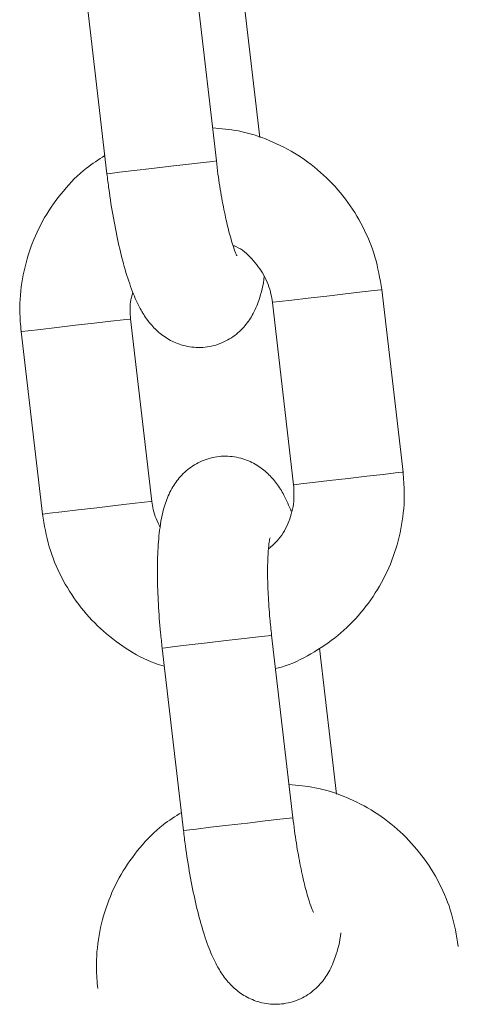
# Model space of a CAD drawing. Units: millimetres. Extents: x 93.8 to 104.2, y 1467.5 to 1483.5.
# Drawn here: x 101.4 to 101.4, y 1479.4 to 1479.4 of the extents above; entities that cross this region are included whole.
import ezdxf

# ---------------------------------------------------------------- set-up
doc = ezdxf.new("R2010")
doc.units = ezdxf.units.MM

# ---------------------------------------------------------------- blocks, each defined once
blk = doc.blocks.new('OPSH_K215')
at = {"lineweight": 0}
for p, q in [((109.685034, 1472.856381), (109.686193, 1472.846448)), ((109.680233, 1472.845753), (109.679075, 1472.855686)), ((109.687633, 1472.855686), (109.688561, 1472.847723)), ((109.68092, 1472.845833), (109.68171, 1472.845925)), ((109.68171, 1472.845925), (109.682681, 1472.846039)), ((109.682681, 1472.846039), (109.683715, 1472.846159)), ((109.683715, 1472.846159), (109.68469, 1472.846273)), ((109.68469, 1472.846273), (109.685486, 1472.846366)), ((109.685486, 1472.846366), (109.686008, 1472.846426)), ((109.686008, 1472.846426), (109.686193, 1472.846448)), ((109.686193, 1472.846448), (109.686193, 1472.846448)), ((109.680233, 1472.845753), (109.680408, 1472.845773)), ((109.680408, 1472.845773), (109.68092, 1472.845833)), ((109.690295, 1472.838872), (109.691189, 1472.838976)), ((109.691189, 1472.838976), (109.692207, 1472.839095)), ((109.692207, 1472.839095), (109.693227, 1472.839214)), ((109.693227, 1472.839214), (109.694126, 1472.839319)), ((109.694126, 1472.839319), (109.694795, 1472.839397)), ((109.694795, 1472.839397), (109.695154, 1472.839439)), ((109.695154, 1472.839439), (109.695202, 1472.839444)), ((109.695202, 1472.839444), (109.69636, 1472.829512)), ((109.689242, 1472.838749), (109.689285, 1472.838754)), ((109.690401, 1472.828817), (109.689242, 1472.838749)), ((109.689285, 1472.838754), (109.689634, 1472.838795)), ((109.689634, 1472.838795), (109.690295, 1472.838872)), ((109.677507, 1472.837381), (109.676613, 1472.837277)), ((109.678525, 1472.8375), (109.677507, 1472.837381)), ((109.679545, 1472.837619), (109.678525, 1472.8375)), ((109.680444, 1472.837724), (109.679545, 1472.837619)), ((109.681113, 1472.837802), (109.680444, 1472.837724)), ((109.681472, 1472.837843), (109.681113, 1472.837802)), ((109.68152, 1472.837849), (109.681472, 1472.837843)), ((109.68152, 1472.837849), (109.682678, 1472.827916)), ((109.675603, 1472.837159), (109.67556, 1472.837154)), ((109.676718, 1472.827221), (109.67556, 1472.837154)), ((109.675952, 1472.8372), (109.675603, 1472.837159)), ((109.676613, 1472.837277), (109.675952, 1472.8372)), ((109.694385, 1472.829281), (109.695284, 1472.829386)), ((109.695284, 1472.829386), (109.695953, 1472.829464)), ((109.695953, 1472.829464), (109.696312, 1472.829506)), ((109.696312, 1472.829506), (109.69636, 1472.829512)), ((109.690401, 1472.828817), (109.690443, 1472.828822)), ((109.690443, 1472.828822), (109.690792, 1472.828862)), ((109.690792, 1472.828862), (109.691454, 1472.828939)), ((109.691454, 1472.828939), (109.692347, 1472.829044)), ((109.692347, 1472.829044), (109.693365, 1472.829162)), ((109.693365, 1472.829162), (109.694385, 1472.829281)), ((109.681602, 1472.827791), (109.680703, 1472.827686)), ((109.682271, 1472.827869), (109.681602, 1472.827791)), ((109.68263, 1472.827911), (109.682271, 1472.827869)), ((109.682678, 1472.827916), (109.68263, 1472.827911)), ((109.676761, 1472.827226), (109.676718, 1472.827221)), ((109.67711, 1472.827267), (109.676761, 1472.827226)), ((109.677771, 1472.827344), (109.67711, 1472.827267)), ((109.678665, 1472.827448), (109.677771, 1472.827344)), ((109.679683, 1472.827567), (109.678665, 1472.827448)), ((109.680703, 1472.827686), (109.679683, 1472.827567)), ((109.684721, 1472.8201), (109.685692, 1472.820213)), ((109.685692, 1472.820213), (109.686727, 1472.820334)), ((109.686727, 1472.820334), (109.687701, 1472.820448)), ((109.687701, 1472.820448), (109.688497, 1472.820541)), ((109.688497, 1472.820541), (109.689019, 1472.820601)), ((109.689019, 1472.820601), (109.689204, 1472.820623)), ((109.689204, 1472.820623), (109.690362, 1472.81069)), ((109.689204, 1472.820623), (109.689204, 1472.820623)), ((109.683244, 1472.819928), (109.683419, 1472.819948)), ((109.684402, 1472.809995), (109.683244, 1472.819928)), ((109.683419, 1472.819948), (109.683932, 1472.820008)), ((109.683932, 1472.820008), (109.684721, 1472.8201)), ((109.691802, 1472.819928), (109.692731, 1472.811965)), ((109.688859, 1472.810515), (109.689655, 1472.810608)), ((109.689655, 1472.810608), (109.690177, 1472.810669)), ((109.690177, 1472.810669), (109.690362, 1472.81069)), ((109.690362, 1472.81069), (109.690362, 1472.81069)), ((109.684402, 1472.809995), (109.684577, 1472.810016)), ((109.684577, 1472.810016), (109.68509, 1472.810076)), ((109.68509, 1472.810076), (109.685879, 1472.810168)), ((109.685879, 1472.810168), (109.68685, 1472.810281)), ((109.68685, 1472.810281), (109.687885, 1472.810401)), ((109.687885, 1472.810401), (109.688859, 1472.810515))]:
    blk.add_line(p, q, dxfattribs=at)
for points, knots in [([(109.685982, 1472.848253), (109.686455, 1472.848212), (109.687513, 1472.848122), (109.689092, 1472.847608), (109.690665, 1472.846801), (109.692071, 1472.845716), (109.693267, 1472.8444), (109.694209, 1472.84289), (109.6949, 1472.841226), (109.695101, 1472.840042), (109.695202, 1472.839444)], [0, 0, 0, 0, 0.1030758, 0.2305797, 0.3581238, 0.4857437, 0.6134739, 0.7413341, 0.8693251, 1, 1, 1, 1]), ([(109.67556, 1472.837154), (109.675529, 1472.837521), (109.675449, 1472.83848), (109.675588, 1472.84004), (109.676041, 1472.841767), (109.676793, 1472.843389), (109.677824, 1472.844839), (109.67894, 1472.845984), (109.679778, 1472.84652), (109.680118, 1472.846737)], [0, 0, 0, 0, 0.0984883, 0.2570434, 0.4157441, 0.574414, 0.7329958, 0.8914546, 1, 1, 1, 1]), ([(109.686193, 1472.846448), (109.686222, 1472.84621), (109.686306, 1472.84552), (109.686483, 1472.844405), (109.686722, 1472.843211), (109.686963, 1472.842264), (109.687163, 1472.841638), (109.687306, 1472.841303), (109.687314, 1472.841291), (109.687317, 1472.841286)], [0, 0, 0, 0, 0.0968391, 0.2815855, 0.4646289, 0.6430103, 0.7914276, 0.919328, 1, 1, 1, 1]), ([(109.688796, 1472.840173), (109.688796, 1472.840172), (109.688755, 1472.83968), (109.688587, 1472.839037), (109.688213, 1472.8381), (109.687713, 1472.837379), (109.687037, 1472.836785), (109.686177, 1472.836381), (109.685216, 1472.836243), (109.684293, 1472.836389), (109.68351, 1472.83675), (109.682895, 1472.837233), (109.68241, 1472.837798), (109.681992, 1472.838479), (109.6816, 1472.839354), (109.681226, 1472.840478), (109.680878, 1472.841837), (109.680579, 1472.843322), (109.680367, 1472.844663), (109.680267, 1472.845476), (109.680233, 1472.845753)], [0, 0, 0, 0, 0.000191, 0.093919, 0.151325, 0.198157, 0.245639, 0.294017, 0.343047, 0.391899, 0.435964, 0.478663, 0.523275, 0.574931, 0.644442, 0.726816, 0.803054, 0.882777, 0.960076, 1, 1, 1, 1]), ([(109.689242, 1472.838749), (109.68922, 1472.838898), (109.689142, 1472.839412), (109.688818, 1472.84026), (109.688151, 1472.841137), (109.687546, 1472.841681), (109.687157, 1472.841829), (109.687104, 1472.841849)], [0, 0, 0, 0, 0.113189, 0.392775, 0.673361, 0.955189, 1, 1, 1, 1]), ([(109.681647, 1472.83929), (109.681594, 1472.839114), (109.681456, 1472.838647), (109.681495, 1472.838155), (109.68152, 1472.837849)], [0, 0, 0, 0, 0.378454, 1, 1, 1, 1]), ([(109.683244, 1472.819928), (109.683213, 1472.820205), (109.683124, 1472.821013), (109.683024, 1472.822343), (109.682972, 1472.82385), (109.682995, 1472.825257), (109.683112, 1472.826579), (109.683327, 1472.827638), (109.683708, 1472.828564), (109.684208, 1472.829287), (109.684884, 1472.82988), (109.685743, 1472.830285), (109.686704, 1472.830423), (109.687627, 1472.830276), (109.688411, 1472.829915), (109.689026, 1472.829433), (109.68951, 1472.828867), (109.689925, 1472.828199), (109.690148, 1472.827673), (109.690273, 1472.827375)], [0, 0, 0, 0, 0.040076, 0.11669, 0.193976, 0.272893, 0.355692, 0.449752, 0.507358, 0.554357, 0.602006, 0.650553, 0.699756, 0.748781, 0.793001, 0.835851, 0.880618, 0.932455, 1, 1, 1, 1]), ([(109.69636, 1472.829512), (109.696391, 1472.829144), (109.696471, 1472.828185), (109.696332, 1472.826626), (109.69588, 1472.824898), (109.695126, 1472.823278), (109.694101, 1472.821822), (109.692836, 1472.820566), (109.691366, 1472.819586), (109.690202, 1472.819), (109.689522, 1472.818842), (109.689414, 1472.818818)], [0, 0, 0, 0, 0.079579, 0.207687, 0.335918, 0.464128, 0.59226, 0.720293, 0.848198, 0.975973, 1, 1, 1, 1]), ([(109.689033, 1472.825326), (109.689226, 1472.825495), (109.689696, 1472.825905), (109.690176, 1472.826805), (109.690452, 1472.827833), (109.690416, 1472.828513), (109.690401, 1472.828817)], [0, 0, 0, 0, 0.19973, 0.486261, 0.770389, 1, 1, 1, 1]), ([(109.682678, 1472.827916), (109.682699, 1472.827767), (109.682771, 1472.827271), (109.682979, 1472.826813), (109.683125, 1472.826492)], [0, 0, 0, 0, 0.299471, 1, 1, 1, 1]), ([(109.683359, 1472.818943), (109.683187, 1472.818992), (109.682452, 1472.819205), (109.68126, 1472.81988), (109.679849, 1472.820945), (109.678654, 1472.822266), (109.677711, 1472.823775), (109.67702, 1472.82544), (109.67682, 1472.826624), (109.676718, 1472.827221)], [0, 0, 0, 0, 0.04803, 0.205835, 0.363733, 0.521768, 0.679959, 0.838322, 1, 1, 1, 1]), ([(109.689115, 1472.825926), (109.68911, 1472.825906), (109.689097, 1472.825861), (109.689039, 1472.825492), (109.688992, 1472.82487), (109.688975, 1472.823966), (109.689009, 1472.822833), (109.689088, 1472.821682), (109.68917, 1472.820931), (109.689204, 1472.820623)], [0, 0, 0, 0, 0.096716, 0.21734, 0.359689, 0.520663, 0.694171, 0.874824, 1, 1, 1, 1]), ([(109.690151, 1472.812495), (109.690624, 1472.812455), (109.691682, 1472.812364), (109.693262, 1472.81185), (109.694835, 1472.811043), (109.69624, 1472.809958), (109.697436, 1472.808643), (109.698378, 1472.807132), (109.699069, 1472.805468), (109.69927, 1472.804284), (109.699371, 1472.803686)], [0, 0, 0, 0, 0.103075, 0.230588, 0.358131, 0.485744, 0.613474, 0.741334, 0.869321, 1, 1, 1, 1]), ([(109.67973, 1472.801396), (109.679699, 1472.801764), (109.679619, 1472.802723), (109.679757, 1472.804282), (109.68021, 1472.80601), (109.680963, 1472.807631), (109.681993, 1472.809081), (109.683109, 1472.810227), (109.683947, 1472.810762), (109.684287, 1472.81098)], [0, 0, 0, 0, 0.0984884, 0.257042, 0.4157463, 0.5744118, 0.7329979, 0.8914454, 1, 1, 1, 1]), ([(109.690362, 1472.81069), (109.690391, 1472.810453), (109.690476, 1472.809762), (109.690652, 1472.808648), (109.690891, 1472.807453), (109.691133, 1472.806506), (109.691332, 1472.80588), (109.691475, 1472.805545), (109.691483, 1472.805533), (109.691486, 1472.805528)], [0, 0, 0, 0, 0.096839, 0.281592, 0.464635, 0.643015, 0.791425, 0.919329, 1, 1, 1, 1]), ([(109.692965, 1472.804415), (109.692965, 1472.804414), (109.692923, 1472.803926), (109.692757, 1472.803278), (109.692382, 1472.802343), (109.691882, 1472.801621), (109.691206, 1472.801027), (109.690346, 1472.800623), (109.689385, 1472.800485), (109.688462, 1472.800631), (109.687679, 1472.800992), (109.687064, 1472.801475), (109.686579, 1472.80204), (109.686161, 1472.802722), (109.685769, 1472.803597), (109.685396, 1472.804721), (109.685047, 1472.80608), (109.684749, 1472.807564), (109.684536, 1472.808905), (109.684436, 1472.809718), (109.684402, 1472.809995)], [0, 0, 0, 0, 0.000189, 0.093917, 0.151325, 0.198156, 0.245638, 0.294015, 0.343045, 0.391898, 0.435968, 0.478667, 0.523274, 0.574932, 0.644443, 0.726818, 0.803057, 0.882779, 0.960078, 1, 1, 1, 1])]:
    blk.add_open_spline(points, degree=3, knots=knots, dxfattribs=at)

msp = doc.modelspace()

# ---------------------------------------------------------------- block references
msp.add_blockref('OPSH_K215', (-8.31453, 6.582934))

doc.saveas('drawing.dxf')
